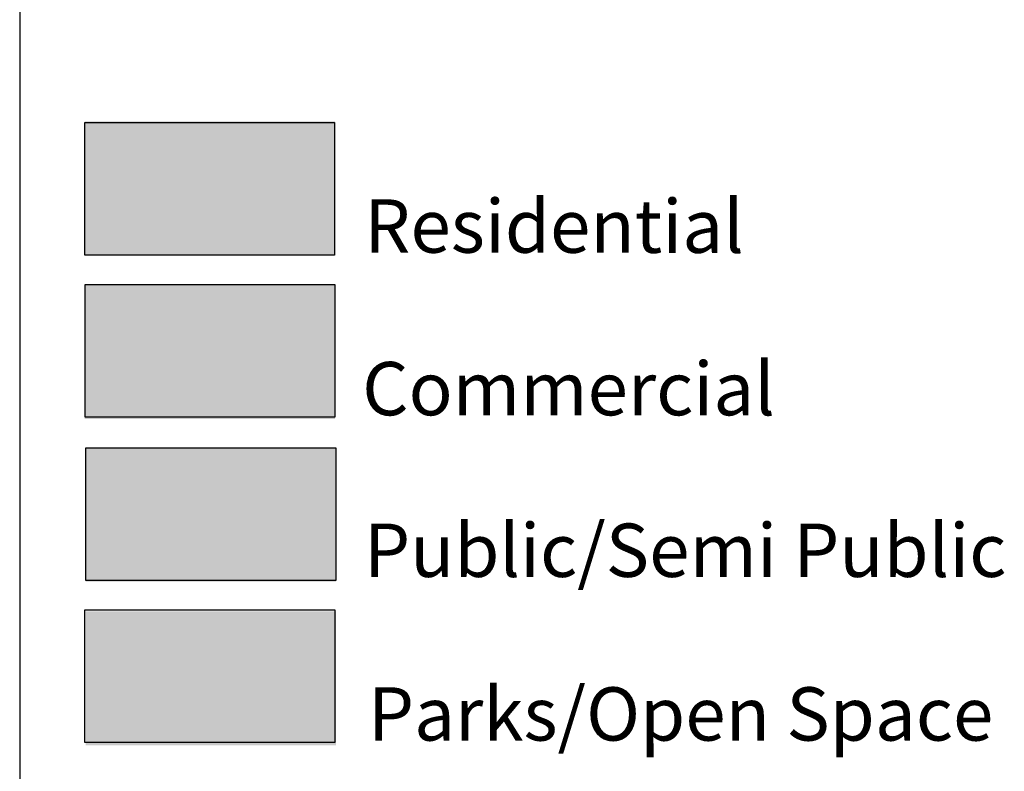
# Model space of a CAD drawing. Units: inches. Extents: x -422 to 2171, y -1340 to 544.
# Drawn here: x 175 to 231, y 365 to 408 of the extents above; entities that cross this region are included whole.
import ezdxf

# ---------------------------------------------------------------- set-up
doc = ezdxf.new("R2010")
doc.units = ezdxf.units.IN
doc.header["$MEASUREMENT"] = 0
for name, color, linetype, lineweight in [('Builtup Area Hatch', 2, 'Continuous', 0), ('commercial', 1, 'Continuous', 20), ('line', 28, 'Continuous', 15), ('line 1', 7, 'Continuous', 30), ('OPEN SPACE', 71, 'Continuous', 30), ('public', 5, 'Continuous', 20)]:
    doc.layers.add(name, color=color, linetype=linetype, lineweight=lineweight)
doc.layers.add('Legend', color=7, linetype='Continuous')
doc.styles.get("Standard").update_dxf_attribs({"font": 'ARIAL.TTF'})

msp = doc.modelspace()

# ---------------------------------------------------------------- hatches: boundary and pattern name
at = {"layer": 'Builtup Area Hatch', "lineweight": 30}
msp.add_hatch(color=50, dxfattribs=at).paths.add_polyline_path([(179.077, 402.427), (179.077, 394.796), (193.337, 394.796), (193.337, 402.427)])
at = {"layer": 'commercial', "lineweight": 30}
msp.add_hatch(color=1, dxfattribs=at).paths.add_polyline_path([(179.077, 393.1), (179.077, 385.469), (193.337, 385.469), (193.337, 393.1)])
at = {"layer": 'OPEN SPACE', "lineweight": 30}
msp.add_hatch(color=61, dxfattribs=at).paths.add_polyline_path([(193.387, 366.865), (193.387, 374.497), (179.127, 374.497), (179.127, 366.865)])
at = {"layer": 'public', "lineweight": 30}
msp.add_hatch(color=5, dxfattribs=at).paths.add_polyline_path([(193.387, 376.192), (193.387, 383.824), (179.127, 383.824), (179.127, 376.192)])

# ---------------------------------------------------------------- linework, layer by layer
at = {"layer": 'line', "color": 18, "lineweight": 30}
msp.add_line((175.377, 496.74), (175.377, 69.98), dxfattribs=at)
at = {"layer": 'line 1'}
for points in [[(179.086, 402.373), (193.315, 402.373), (193.315, 394.81), (179.086, 394.81)], [(179.099, 393.125), (193.327, 393.125), (193.327, 385.563), (179.099, 385.563)], [(179.151, 383.819), (193.379, 383.819), (193.379, 376.257), (179.151, 376.257)], [(179.095, 374.583), (193.324, 374.583), (193.324, 367.021), (179.095, 367.021)]]:
    msp.add_lwpolyline(points, close=True, dxfattribs=at)

# ---------------------------------------------------------------- texts
at = {"layer": 'Legend', "color": 0, "insert": (195, 397.986), "char_height": 3.03963, "width": 43.695, "attachment_point": 1, "rotation": 359.9666}
msp.add_mtext('{\\fTimes New Roman|b1|i0|c0|p18;Residential}', dxfattribs=at)
at = {"layer": 'Legend', "color": 0, "char_height": 3.03963, "width": 43.69643, "attachment_point": 1}
for s, insert in [('{\\fTimes New Roman|b1|i0|c0|p18;Commercial}', (194.883, 388.716)), ('{\\fTimes New Roman|b1|i0|c0|p18;Public/Semi Public}', (194.993, 379.504)), ('{\\fTimes New Roman|b1|i0|c0|p18;Parks/Open Space}', (195.213, 370.174))]:
    msp.add_mtext(s, dxfattribs=dict(at, insert=insert))

doc.saveas('drawing.dxf')
